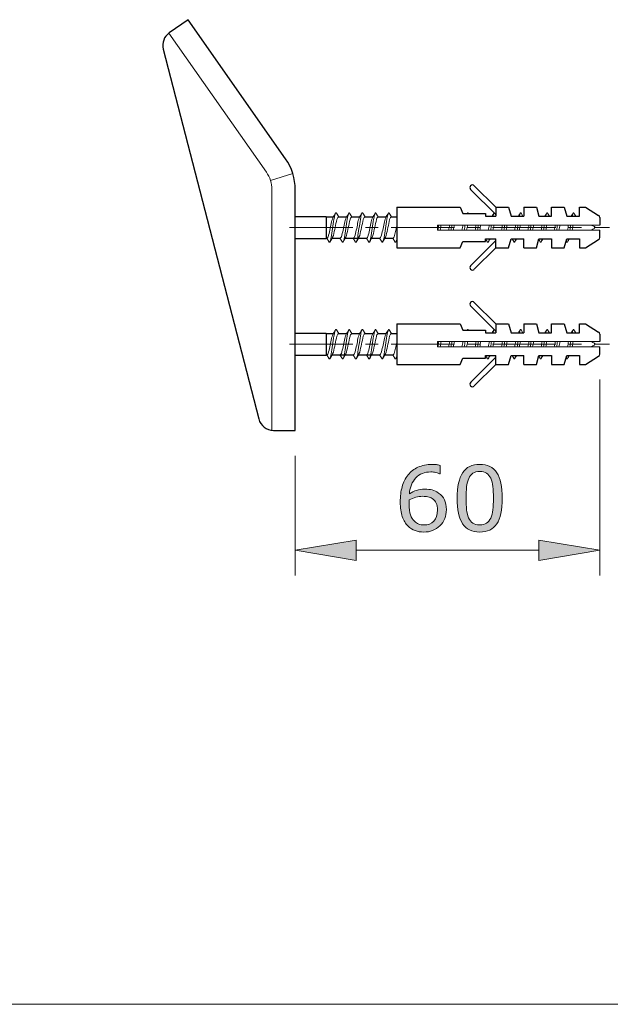
# Model space of a CAD drawing. Units: inches. Extents: x 5 to 63, y 5 to 46.9.
# Drawn here: x 34.3 to 46, y 5 to 24.4 of the extents above; entities that cross this region are included whole.
import ezdxf

# ---------------------------------------------------------------- set-up
doc = ezdxf.new("R2010")
doc.units = ezdxf.units.IN
doc.header["$MEASUREMENT"] = 0
doc.linetypes.add('CENTER', pattern=[2, 1.25, -0.25, 0.25, -0.25])
for name, color, linetype, lineweight in [('BENDA', 7, 'Continuous', 30), ('BIDANG', 7, 'Continuous', 13), ('center', 7, 'CENTER', 13), ('UKUR', 7, 'Continuous', 13)]:
    doc.layers.add(name, color=color, linetype=linetype, lineweight=lineweight)

msp = doc.modelspace()

# ---------------------------------------------------------------- hatches: boundary and pattern name
at = {"layer": 'UKUR'}
h = msp.add_hatch(color=256, dxfattribs=at)
h.dxf.hatch_style = 2
edge = h.paths.add_edge_path()
edge.add_spline(control_points=[(42.733, 14.771), (42.733, 14.641), (42.69, 14.534), (42.604, 14.451), (42.518, 14.369), (42.413, 14.328), (42.288, 14.328), (42.225, 14.328), (42.167, 14.338), (42.116, 14.357), (42.064, 14.377), (42.018, 14.406), (41.978, 14.444), (41.929, 14.492), (41.891, 14.555), (41.864, 14.634), (41.838, 14.713), (41.824, 14.807), (41.824, 14.918), (41.824, 15.032), (41.837, 15.133), (41.861, 15.221), (41.885, 15.309), (41.924, 15.387), (41.978, 15.455), (42.028, 15.52), (42.094, 15.571), (42.173, 15.607), (42.253, 15.643), (42.346, 15.662), (42.453, 15.662), (42.486, 15.662), (42.515, 15.66), (42.538, 15.658), (42.561, 15.655), (42.584, 15.649), (42.608, 15.642), (42.608, 15.642), (42.608, 15.477), (42.608, 15.477), (42.608, 15.477), (42.599, 15.477), (42.599, 15.477), (42.583, 15.486), (42.559, 15.494), (42.526, 15.502), (42.494, 15.51), (42.461, 15.514), (42.427, 15.514), (42.303, 15.514), (42.204, 15.475), (42.131, 15.398), (42.058, 15.32), (42.015, 15.216), (42.003, 15.084), (42.051, 15.114), (42.098, 15.136), (42.145, 15.151), (42.192, 15.166), (42.247, 15.174), (42.308, 15.174), (42.362, 15.174), (42.411, 15.169), (42.452, 15.159), (42.494, 15.149), (42.537, 15.129), (42.58, 15.098), (42.631, 15.063), (42.669, 15.019), (42.694, 14.965), (42.72, 14.912), (42.733, 14.847), (42.733, 14.771)], knot_values=[0, 0, 0, 0, 1, 1, 1, 2, 2, 2, 3, 3, 3, 4, 4, 4, 5, 5, 5, 6, 6, 6, 7, 7, 7, 8, 8, 8, 9, 9, 9, 10, 10, 10, 11, 11, 11, 12, 12, 12, 13, 13, 13, 14, 14, 14, 15, 15, 15, 16, 16, 16, 17, 17, 17, 18, 18, 18, 19, 19, 19, 20, 20, 20, 21, 21, 21, 22, 22, 22, 23, 23, 23, 24, 24, 24, 24], degree=3, periodic=0)
edge = h.paths.add_edge_path()
edge.add_spline(control_points=[(42.558, 14.764), (42.558, 14.817), (42.55, 14.862), (42.534, 14.897), (42.518, 14.932), (42.492, 14.962), (42.456, 14.988), (42.43, 15.006), (42.4, 15.019), (42.368, 15.024), (42.336, 15.03), (42.302, 15.033), (42.267, 15.033), (42.218, 15.033), (42.173, 15.027), (42.131, 15.015), (42.089, 15.004), (42.046, 14.986), (42.002, 14.962), (42.001, 14.95), (42, 14.937), (41.999, 14.926), (41.998, 14.914), (41.998, 14.899), (41.998, 14.881), (41.998, 14.79), (42.008, 14.719), (42.026, 14.666), (42.045, 14.614), (42.071, 14.572), (42.104, 14.542), (42.13, 14.516), (42.158, 14.498), (42.189, 14.486), (42.22, 14.474), (42.253, 14.468), (42.29, 14.468), (42.373, 14.468), (42.438, 14.494), (42.486, 14.545), (42.534, 14.595), (42.558, 14.669), (42.558, 14.764)], knot_values=[0, 0, 0, 0, 1, 1, 1, 2, 2, 2, 3, 3, 3, 4, 4, 4, 5, 5, 5, 6, 6, 6, 7, 7, 7, 8, 8, 8, 9, 9, 9, 10, 10, 10, 11, 11, 11, 12, 12, 12, 13, 13, 13, 14, 14, 14, 14], degree=3, periodic=0)
h = msp.add_hatch(color=256, dxfattribs=at)
h.dxf.hatch_style = 2
edge = h.paths.add_edge_path()
edge.add_spline(control_points=[(43.834, 14.997), (43.834, 14.766), (43.797, 14.597), (43.726, 14.489), (43.653, 14.382), (43.542, 14.328), (43.39, 14.328), (43.236, 14.328), (43.124, 14.383), (43.053, 14.492), (42.982, 14.601), (42.946, 14.768), (42.946, 14.995), (42.946, 15.223), (42.982, 15.391), (43.054, 15.5), (43.126, 15.609), (43.238, 15.663), (43.39, 15.663), (43.544, 15.663), (43.656, 15.608), (43.727, 15.498), (43.798, 15.387), (43.834, 15.22), (43.834, 14.997)], knot_values=[0, 0, 0, 0, 1, 1, 1, 2, 2, 2, 3, 3, 3, 4, 4, 4, 5, 5, 5, 6, 6, 6, 7, 7, 7, 8, 8, 8, 8], degree=3, periodic=0)
edge = h.paths.add_edge_path()
edge.add_spline(control_points=[(43.607, 14.605), (43.627, 14.652), (43.641, 14.707), (43.648, 14.769), (43.655, 14.833), (43.659, 14.908), (43.659, 14.997), (43.659, 15.084), (43.655, 15.16), (43.648, 15.224), (43.641, 15.288), (43.627, 15.343), (43.606, 15.388), (43.586, 15.432), (43.559, 15.465), (43.524, 15.488), (43.49, 15.51), (43.445, 15.522), (43.39, 15.522), (43.336, 15.522), (43.291, 15.51), (43.256, 15.488), (43.221, 15.465), (43.193, 15.432), (43.172, 15.386), (43.153, 15.343), (43.139, 15.288), (43.132, 15.22), (43.125, 15.152), (43.121, 15.076), (43.121, 14.995), (43.121, 14.905), (43.124, 14.83), (43.131, 14.77), (43.137, 14.71), (43.151, 14.656), (43.171, 14.608), (43.19, 14.563), (43.217, 14.529), (43.252, 14.506), (43.286, 14.482), (43.332, 14.47), (43.39, 14.47), (43.444, 14.47), (43.489, 14.481), (43.525, 14.504), (43.56, 14.526), (43.588, 14.56), (43.607, 14.605)], knot_values=[0, 0, 0, 0, 1, 1, 1, 2, 2, 2, 3, 3, 3, 4, 4, 4, 5, 5, 5, 6, 6, 6, 7, 7, 7, 8, 8, 8, 9, 9, 9, 10, 10, 10, 11, 11, 11, 12, 12, 12, 13, 13, 13, 14, 14, 14, 15, 15, 15, 16, 16, 16, 16], degree=3, periodic=0)
h = msp.add_hatch(color=256, dxfattribs=at)
h.dxf.hatch_style = 2
h.paths.add_polyline_path([(40.956, 14.17), (40.956, 13.77), (39.756, 13.97)])
h = msp.add_hatch(color=256, dxfattribs=at)
h.dxf.hatch_style = 2
h.paths.add_polyline_path([(44.556, 14.17), (44.556, 13.77), (45.756, 13.97)])

# ---------------------------------------------------------------- linework, layer by layer
at = {"layer": 'BENDA'}
for p, q in [((37.644, 24.431), (37.274, 24.172)), ((39.564, 21.689), (37.644, 24.431)), ((37.155, 23.851), (39.038, 16.558)), ((39.756, 16.333), (39.756, 21.081)), ((43.211, 21.086), (43.706, 20.592)), ((43.706, 20.733), (43.282, 21.157)), ((41.756, 20.733), (41.756, 19.933)), ((41.756, 20.733), (43.006, 20.733)), ((43.006, 20.733), (43.056, 20.608)), ((43.056, 20.608), (43.506, 20.608)), ((43.506, 20.608), (43.506, 20.558)), ((43.706, 20.733), (43.956, 20.733)), ((43.706, 20.733), (43.706, 20.558)), ((43.956, 20.733), (44.006, 20.558)), ((44.256, 20.733), (44.506, 20.733)), ((44.256, 20.733), (44.256, 20.558)), ((44.506, 20.733), (44.556, 20.558)), ((44.806, 20.558), (44.806, 20.733)), ((44.806, 20.733), (45.056, 20.733)), ((45.056, 20.733), (45.106, 20.558)), ((45.356, 20.558), (45.356, 20.733)), ((45.356, 20.733), (45.476, 20.733)), ((45.476, 20.733), (45.732, 20.573)), ((39.756, 20.553), (40.364, 20.553)), ((40.364, 20.553), (40.364, 20.113)), ((40.364, 20.543), (40.506, 20.543)), ((40.606, 20.543), (40.766, 20.543)), ((40.865, 20.543), (41.026, 20.543)), ((41.125, 20.543), (41.286, 20.543)), ((41.386, 20.543), (41.546, 20.543)), ((41.646, 20.543), (41.756, 20.543)), ((43.506, 20.558), (43.706, 20.558)), ((44.006, 20.558), (44.256, 20.558)), ((44.556, 20.558), (44.806, 20.558)), ((45.106, 20.558), (45.356, 20.558)), ((45.756, 20.53), (45.756, 20.383)), ((45.756, 20.136), (45.756, 20.283)), ((40.364, 20.113), (39.756, 20.113)), ((40.364, 20.123), (40.383, 20.123)), ((40.481, 20.123), (40.643, 20.123)), ((40.741, 20.123), (41.163, 20.123)), ((41.261, 20.123), (41.423, 20.123)), ((41.521, 20.123), (41.683, 20.123)), ((43.006, 19.933), (43.056, 20.058)), ((43.056, 20.058), (43.506, 20.058)), ((43.211, 19.58), (43.706, 20.075)), ((43.506, 20.058), (43.506, 20.108)), ((43.506, 20.108), (43.706, 20.108)), ((43.706, 19.933), (43.706, 20.108)), ((43.956, 19.933), (44.006, 20.108)), ((44.006, 20.108), (44.256, 20.108)), ((44.256, 19.933), (44.256, 20.108)), ((44.506, 19.933), (44.556, 20.108)), ((44.556, 20.108), (44.806, 20.108)), ((44.806, 20.108), (44.806, 19.933)), ((45.056, 19.933), (45.106, 20.108)), ((45.106, 20.108), (45.356, 20.108)), ((45.356, 20.108), (45.356, 19.933)), ((45.476, 19.933), (45.732, 20.094)), ((41.756, 19.933), (43.006, 19.933)), ((43.706, 19.933), (43.282, 19.509)), ((43.706, 19.933), (43.956, 19.933)), ((44.256, 19.933), (44.506, 19.933)), ((44.806, 19.933), (45.056, 19.933)), ((45.356, 19.933), (45.476, 19.933)), ((43.706, 18.433), (43.282, 18.857)), ((43.211, 18.786), (43.706, 18.292)), ((39.756, 18.253), (40.364, 18.253)), ((40.364, 18.253), (40.364, 17.813)), ((41.756, 18.433), (41.756, 17.633)), ((41.756, 18.433), (43.006, 18.433)), ((43.006, 18.433), (43.056, 18.308)), ((43.056, 18.308), (43.506, 18.308)), ((43.506, 18.308), (43.506, 18.258)), ((43.506, 18.258), (43.706, 18.258)), ((43.706, 18.433), (43.956, 18.433)), ((43.706, 18.433), (43.706, 18.258)), ((43.956, 18.433), (44.006, 18.258)), ((44.006, 18.258), (44.256, 18.258)), ((44.256, 18.433), (44.506, 18.433)), ((44.256, 18.433), (44.256, 18.258)), ((44.506, 18.433), (44.556, 18.258)), ((44.556, 18.258), (44.806, 18.258)), ((44.806, 18.258), (44.806, 18.433)), ((44.806, 18.433), (45.056, 18.433)), ((45.056, 18.433), (45.106, 18.258)), ((45.106, 18.258), (45.356, 18.258)), ((45.356, 18.258), (45.356, 18.433)), ((45.356, 18.433), (45.476, 18.433)), ((45.476, 18.433), (45.732, 18.273)), ((40.364, 18.243), (40.506, 18.243)), ((40.606, 18.243), (40.766, 18.243)), ((40.865, 18.243), (41.026, 18.243)), ((41.125, 18.243), (41.286, 18.243)), ((41.386, 18.243), (41.546, 18.243)), ((41.646, 18.243), (41.756, 18.243)), ((45.756, 18.23), (45.756, 18.083)), ((45.756, 17.836), (45.756, 17.983)), ((40.364, 17.813), (39.756, 17.813)), ((40.364, 17.823), (40.383, 17.823)), ((40.481, 17.823), (40.903, 17.823)), ((41.001, 17.823), (41.423, 17.823)), ((41.521, 17.823), (41.683, 17.823)), ((43.006, 17.633), (43.056, 17.758)), ((43.056, 17.758), (43.506, 17.758)), ((43.211, 17.28), (43.706, 17.775)), ((43.506, 17.758), (43.506, 17.808)), ((43.506, 17.808), (43.706, 17.808)), ((43.706, 17.633), (43.706, 17.808)), ((43.956, 17.633), (44.006, 17.808)), ((44.006, 17.808), (44.256, 17.808)), ((44.256, 17.633), (44.256, 17.808)), ((44.506, 17.633), (44.556, 17.808)), ((44.556, 17.808), (44.806, 17.808)), ((44.806, 17.808), (44.806, 17.633)), ((45.056, 17.633), (45.106, 17.808)), ((45.106, 17.808), (45.356, 17.808)), ((45.356, 17.808), (45.356, 17.633)), ((45.476, 17.633), (45.732, 17.794)), ((41.756, 17.633), (43.006, 17.633)), ((43.706, 17.633), (43.282, 17.209)), ((43.706, 17.633), (43.956, 17.633)), ((44.256, 17.633), (44.506, 17.633)), ((44.806, 17.633), (45.056, 17.633)), ((45.356, 17.633), (45.476, 17.633)), ((39.328, 16.333), (39.756, 16.333))]:
    msp.add_line(p, q, dxfattribs=at)
for points in [[(37.274, 24.172), (37.171, 24.1), (37.124, 23.972), (37.155, 23.851)], [(39.756, 21.081), (39.756, 21.298), (39.689, 21.511), (39.564, 21.689)], [(43.282, 21.157), (43.262, 21.177), (43.23, 21.177), (43.211, 21.157)], [(43.211, 21.157), (43.192, 21.138), (43.192, 21.106), (43.211, 21.086)], [(45.756, 20.53), (45.756, 20.548), (45.747, 20.564), (45.732, 20.573)], [(45.732, 20.094), (45.747, 20.102), (45.756, 20.119), (45.756, 20.136)], [(43.212, 19.581), (43.192, 19.562), (43.191, 19.53), (43.21, 19.51)], [(43.21, 19.51), (43.229, 19.49), (43.261, 19.489), (43.281, 19.508)], [(43.211, 18.857), (43.192, 18.837), (43.192, 18.806), (43.211, 18.786)], [(43.282, 18.857), (43.262, 18.877), (43.23, 18.877), (43.211, 18.857)], [(45.756, 18.23), (45.756, 18.248), (45.747, 18.264), (45.732, 18.273)], [(45.732, 17.794), (45.747, 17.803), (45.756, 17.819), (45.756, 17.836)], [(43.212, 17.281), (43.192, 17.262), (43.191, 17.23), (43.21, 17.21)], [(43.21, 17.21), (43.229, 17.19), (43.261, 17.189), (43.281, 17.208)], [(39.038, 16.558), (39.072, 16.426), (39.191, 16.333), (39.328, 16.333)]]:
    msp.add_open_spline(points, degree=3, dxfattribs=at)
at = {"layer": 'BIDANG'}
for p, q in [((39.187, 21.425), (37.267, 24.167)), ((39.707, 21.4), (39.268, 21.261)), ((39.296, 21.081), (39.296, 16.335)), ((40.565, 20.619), (40.611, 20.543)), ((40.824, 20.619), (40.872, 20.543)), ((41.084, 20.619), (41.132, 20.543)), ((41.345, 20.619), (41.391, 20.543)), ((41.604, 20.619), (41.652, 20.543)), ((43.165, 20.619), (43.172, 20.608)), ((43.684, 20.619), (43.706, 20.585)), ((44.204, 20.619), (44.242, 20.558)), ((44.725, 20.619), (44.762, 20.558)), ((45.244, 20.619), (45.282, 20.558)), ((42.556, 20.283), (42.556, 20.383)), ((45.756, 20.383), (42.556, 20.383)), ((45.756, 20.283), (42.556, 20.283)), ((40.377, 20.123), (40.425, 20.047)), ((40.637, 20.123), (40.685, 20.047)), ((40.897, 20.123), (40.945, 20.047)), ((41.157, 20.123), (41.205, 20.047)), ((41.417, 20.123), (41.465, 20.047)), ((41.677, 20.123), (41.725, 20.047)), ((43.506, 20.108), (43.545, 20.047)), ((44.026, 20.108), (44.065, 20.047)), ((44.553, 20.098), (44.585, 20.047)), ((45.094, 20.065), (45.105, 20.047)), ((40.565, 18.319), (40.611, 18.243)), ((40.824, 18.319), (40.872, 18.243)), ((41.084, 18.319), (41.132, 18.243)), ((41.345, 18.319), (41.391, 18.243)), ((41.604, 18.319), (41.652, 18.243)), ((43.165, 18.319), (43.172, 18.308)), ((43.684, 18.319), (43.706, 18.285)), ((44.204, 18.319), (44.242, 18.258)), ((44.725, 18.319), (44.762, 18.258)), ((45.244, 18.319), (45.282, 18.258)), ((42.556, 17.983), (42.556, 18.083)), ((45.756, 18.083), (42.556, 18.083)), ((45.756, 17.983), (42.556, 17.983)), ((40.377, 17.823), (40.425, 17.747)), ((40.637, 17.823), (40.685, 17.747)), ((40.897, 17.823), (40.945, 17.747)), ((41.157, 17.823), (41.205, 17.747)), ((41.417, 17.823), (41.465, 17.747)), ((41.677, 17.823), (41.725, 17.747)), ((43.506, 17.808), (43.545, 17.747)), ((44.026, 17.808), (44.065, 17.747)), ((44.553, 17.798), (44.585, 17.747)), ((45.094, 17.765), (45.105, 17.747)), ((5.043, 5.017), (63.043, 5.017))]:
    msp.add_line(p, q, dxfattribs=at)
for points in [[(39.296, 21.081), (39.296, 21.204), (39.258, 21.324), (39.187, 21.425)], [(40.553, 20.62), (40.508, 20.56), (40.477, 20.49), (40.465, 20.415)], [(40.55, 20.616), (40.539, 20.592), (40.531, 20.565), (40.526, 20.539)], [(40.555, 20.622), (40.554, 20.621), (40.554, 20.621), (40.553, 20.62)], [(40.565, 20.619), (40.563, 20.623), (40.558, 20.624), (40.555, 20.622)], [(40.813, 20.62), (40.768, 20.56), (40.738, 20.49), (40.725, 20.415)], [(40.811, 20.616), (40.799, 20.592), (40.791, 20.565), (40.786, 20.539)], [(40.815, 20.622), (40.814, 20.621), (40.813, 20.621), (40.813, 20.62)], [(40.824, 20.619), (40.822, 20.623), (40.818, 20.624), (40.815, 20.622)], [(41.073, 20.62), (41.028, 20.56), (40.998, 20.49), (40.985, 20.415)], [(41.07, 20.616), (41.059, 20.592), (41.051, 20.565), (41.047, 20.539)], [(41.075, 20.622), (41.074, 20.621), (41.073, 20.621), (41.073, 20.62)], [(41.084, 20.619), (41.082, 20.623), (41.078, 20.624), (41.075, 20.622)], [(41.333, 20.62), (41.288, 20.56), (41.257, 20.49), (41.245, 20.415)], [(41.33, 20.616), (41.319, 20.592), (41.311, 20.565), (41.307, 20.539)], [(41.335, 20.622), (41.334, 20.621), (41.334, 20.621), (41.333, 20.62)], [(41.345, 20.619), (41.343, 20.623), (41.338, 20.624), (41.335, 20.622)], [(41.593, 20.62), (41.548, 20.56), (41.518, 20.49), (41.505, 20.415)], [(41.591, 20.616), (41.579, 20.592), (41.571, 20.565), (41.566, 20.539)], [(41.595, 20.622), (41.594, 20.621), (41.593, 20.621), (41.593, 20.62)], [(41.604, 20.619), (41.603, 20.623), (41.598, 20.624), (41.595, 20.622)], [(43.153, 20.62), (43.15, 20.616), (43.147, 20.612), (43.144, 20.608)], [(43.151, 20.616), (43.149, 20.614), (43.148, 20.611), (43.147, 20.608)], [(43.155, 20.622), (43.154, 20.621), (43.154, 20.621), (43.153, 20.62)], [(43.165, 20.619), (43.163, 20.623), (43.158, 20.624), (43.155, 20.622)], [(43.673, 20.62), (43.658, 20.6), (43.645, 20.58), (43.634, 20.558)], [(43.67, 20.616), (43.662, 20.598), (43.655, 20.578), (43.65, 20.558)], [(43.675, 20.622), (43.674, 20.621), (43.673, 20.621), (43.673, 20.62)], [(43.684, 20.619), (43.682, 20.623), (43.678, 20.624), (43.675, 20.622)], [(44.193, 20.62), (44.178, 20.6), (44.165, 20.58), (44.154, 20.558)], [(44.191, 20.616), (44.182, 20.598), (44.175, 20.578), (44.171, 20.558)], [(44.195, 20.622), (44.194, 20.621), (44.193, 20.621), (44.193, 20.62)], [(44.204, 20.619), (44.203, 20.623), (44.198, 20.624), (44.195, 20.622)], [(44.713, 20.62), (44.698, 20.6), (44.685, 20.58), (44.674, 20.558)], [(44.71, 20.616), (44.702, 20.598), (44.695, 20.578), (44.69, 20.558)], [(44.715, 20.622), (44.714, 20.621), (44.714, 20.621), (44.713, 20.62)], [(44.725, 20.619), (44.723, 20.623), (44.718, 20.624), (44.715, 20.622)], [(45.233, 20.62), (45.218, 20.6), (45.205, 20.58), (45.193, 20.558)], [(45.23, 20.616), (45.222, 20.598), (45.215, 20.578), (45.211, 20.558)], [(45.235, 20.622), (45.234, 20.621), (45.233, 20.621), (45.233, 20.62)], [(45.244, 20.619), (45.242, 20.623), (45.238, 20.624), (45.235, 20.622)], [(40.404, 20.149), (40.43, 20.237), (40.45, 20.325), (40.465, 20.415)], [(40.526, 20.539), (40.507, 20.419), (40.488, 20.299), (40.471, 20.179)], [(40.506, 20.174), (40.53, 20.28), (40.553, 20.386), (40.575, 20.491)], [(40.606, 20.543), (40.589, 20.53), (40.578, 20.512), (40.575, 20.491)], [(40.664, 20.149), (40.689, 20.237), (40.71, 20.325), (40.725, 20.415)], [(40.786, 20.539), (40.767, 20.419), (40.749, 20.299), (40.731, 20.179)], [(40.766, 20.174), (40.79, 20.28), (40.813, 20.386), (40.835, 20.491)], [(40.865, 20.543), (40.849, 20.53), (40.839, 20.512), (40.835, 20.491)], [(40.924, 20.149), (40.949, 20.237), (40.97, 20.325), (40.985, 20.415)], [(41.047, 20.539), (41.027, 20.419), (41.009, 20.299), (40.991, 20.179)], [(41.026, 20.174), (41.05, 20.28), (41.073, 20.386), (41.096, 20.491)], [(41.125, 20.543), (41.109, 20.53), (41.099, 20.512), (41.096, 20.491)], [(41.184, 20.149), (41.21, 20.237), (41.23, 20.325), (41.245, 20.415)], [(41.307, 20.539), (41.287, 20.419), (41.268, 20.299), (41.251, 20.179)], [(41.286, 20.174), (41.31, 20.28), (41.333, 20.386), (41.356, 20.491)], [(41.386, 20.543), (41.369, 20.53), (41.358, 20.512), (41.356, 20.491)], [(41.444, 20.149), (41.469, 20.237), (41.49, 20.325), (41.505, 20.415)], [(41.566, 20.539), (41.547, 20.419), (41.529, 20.299), (41.511, 20.179)], [(41.546, 20.174), (41.57, 20.28), (41.593, 20.386), (41.615, 20.491)], [(41.646, 20.543), (41.629, 20.53), (41.618, 20.512), (41.615, 20.491)], [(41.704, 20.149), (41.725, 20.22), (41.742, 20.292), (41.756, 20.364)], [(42.582, 20.383), (42.577, 20.35), (42.572, 20.316), (42.567, 20.283)], [(42.61, 20.283), (42.618, 20.316), (42.625, 20.35), (42.632, 20.383)], [(42.779, 20.283), (42.786, 20.316), (42.793, 20.349), (42.799, 20.383)], [(42.842, 20.383), (42.837, 20.35), (42.831, 20.316), (42.827, 20.283)], [(42.87, 20.283), (42.878, 20.316), (42.885, 20.35), (42.892, 20.383)], [(43.039, 20.283), (43.046, 20.316), (43.053, 20.349), (43.06, 20.383)], [(43.102, 20.383), (43.097, 20.35), (43.092, 20.316), (43.086, 20.283)], [(43.13, 20.283), (43.138, 20.316), (43.145, 20.35), (43.152, 20.383)], [(43.299, 20.283), (43.306, 20.316), (43.313, 20.349), (43.319, 20.383)], [(43.362, 20.383), (43.357, 20.35), (43.352, 20.316), (43.347, 20.283)], [(43.39, 20.283), (43.398, 20.316), (43.405, 20.35), (43.412, 20.383)], [(43.559, 20.283), (43.566, 20.316), (43.573, 20.349), (43.579, 20.383)], [(43.622, 20.383), (43.617, 20.35), (43.611, 20.316), (43.607, 20.283)], [(43.65, 20.283), (43.658, 20.316), (43.665, 20.35), (43.672, 20.383)], [(43.819, 20.283), (43.826, 20.316), (43.833, 20.349), (43.84, 20.383)], [(43.882, 20.383), (43.877, 20.35), (43.872, 20.316), (43.867, 20.283)], [(43.91, 20.283), (43.918, 20.316), (43.925, 20.35), (43.932, 20.383)], [(44.079, 20.283), (44.086, 20.316), (44.093, 20.349), (44.099, 20.383)], [(44.142, 20.383), (44.137, 20.35), (44.132, 20.316), (44.127, 20.283)], [(44.17, 20.283), (44.178, 20.316), (44.185, 20.35), (44.192, 20.383)], [(44.339, 20.283), (44.346, 20.316), (44.353, 20.349), (44.359, 20.383)], [(44.402, 20.383), (44.397, 20.35), (44.391, 20.316), (44.387, 20.283)], [(44.43, 20.283), (44.438, 20.316), (44.445, 20.35), (44.452, 20.383)], [(44.599, 20.283), (44.606, 20.316), (44.613, 20.349), (44.619, 20.383)], [(44.662, 20.383), (44.657, 20.35), (44.652, 20.316), (44.647, 20.283)], [(44.69, 20.283), (44.698, 20.316), (44.705, 20.35), (44.712, 20.383)], [(44.859, 20.283), (44.866, 20.316), (44.873, 20.349), (44.879, 20.383)], [(44.922, 20.383), (44.917, 20.35), (44.912, 20.316), (44.906, 20.283)], [(44.95, 20.283), (44.958, 20.316), (44.965, 20.35), (44.972, 20.383)], [(45.119, 20.283), (45.126, 20.316), (45.133, 20.349), (45.139, 20.383)], [(45.182, 20.383), (45.177, 20.35), (45.172, 20.316), (45.167, 20.283)], [(45.21, 20.283), (45.218, 20.316), (45.225, 20.35), (45.232, 20.383)], [(45.65, 20.351), (45.627, 20.364), (45.603, 20.374), (45.578, 20.383)], [(45.578, 20.283), (45.603, 20.292), (45.627, 20.303), (45.65, 20.316)], [(45.658, 20.343), (45.655, 20.346), (45.653, 20.349), (45.65, 20.351)], [(45.65, 20.316), (45.66, 20.321), (45.663, 20.333), (45.658, 20.343)], [(40.383, 20.123), (40.393, 20.129), (40.401, 20.138), (40.404, 20.149)], [(40.425, 20.047), (40.427, 20.044), (40.432, 20.043), (40.435, 20.045)], [(40.435, 20.045), (40.436, 20.046), (40.436, 20.046), (40.437, 20.047)], [(40.437, 20.047), (40.463, 20.088), (40.486, 20.13), (40.506, 20.174)], [(40.439, 20.05), (40.455, 20.091), (40.466, 20.134), (40.471, 20.179)], [(40.643, 20.123), (40.653, 20.129), (40.661, 20.138), (40.664, 20.149)], [(40.685, 20.047), (40.687, 20.044), (40.691, 20.043), (40.695, 20.045)], [(40.695, 20.045), (40.696, 20.046), (40.696, 20.046), (40.697, 20.047)], [(40.697, 20.047), (40.723, 20.088), (40.746, 20.13), (40.766, 20.174)], [(40.699, 20.05), (40.716, 20.091), (40.727, 20.134), (40.731, 20.179)], [(40.903, 20.123), (40.913, 20.129), (40.921, 20.138), (40.924, 20.149)], [(40.945, 20.047), (40.947, 20.044), (40.952, 20.043), (40.955, 20.045)], [(40.955, 20.045), (40.956, 20.046), (40.956, 20.046), (40.957, 20.047)], [(40.957, 20.047), (40.983, 20.088), (41.006, 20.13), (41.026, 20.174)], [(40.959, 20.05), (40.976, 20.091), (40.986, 20.134), (40.991, 20.179)], [(41.163, 20.123), (41.173, 20.129), (41.181, 20.138), (41.184, 20.149)], [(41.205, 20.047), (41.207, 20.044), (41.212, 20.043), (41.215, 20.045)], [(41.215, 20.045), (41.216, 20.046), (41.216, 20.046), (41.217, 20.047)], [(41.217, 20.047), (41.243, 20.088), (41.266, 20.13), (41.286, 20.174)], [(41.219, 20.05), (41.235, 20.091), (41.246, 20.134), (41.251, 20.179)], [(41.423, 20.123), (41.433, 20.129), (41.441, 20.138), (41.444, 20.149)], [(41.465, 20.047), (41.467, 20.044), (41.471, 20.043), (41.475, 20.045)], [(41.475, 20.045), (41.476, 20.046), (41.477, 20.046), (41.477, 20.047)], [(41.477, 20.047), (41.503, 20.088), (41.526, 20.13), (41.546, 20.174)], [(41.479, 20.05), (41.495, 20.091), (41.507, 20.134), (41.511, 20.179)], [(41.683, 20.123), (41.693, 20.129), (41.701, 20.138), (41.704, 20.149)], [(41.725, 20.047), (41.727, 20.044), (41.731, 20.043), (41.735, 20.045)], [(41.735, 20.045), (41.736, 20.046), (41.736, 20.046), (41.737, 20.047)], [(41.737, 20.047), (41.744, 20.057), (41.75, 20.068), (41.756, 20.078)], [(41.739, 20.05), (41.745, 20.066), (41.751, 20.082), (41.756, 20.099)], [(43.545, 20.047), (43.547, 20.044), (43.552, 20.043), (43.555, 20.045)], [(43.555, 20.045), (43.556, 20.046), (43.556, 20.046), (43.557, 20.047)], [(43.557, 20.047), (43.57, 20.067), (43.581, 20.087), (43.593, 20.108)], [(43.559, 20.05), (43.566, 20.069), (43.573, 20.088), (43.578, 20.108)], [(44.065, 20.047), (44.067, 20.044), (44.071, 20.043), (44.075, 20.045)], [(44.075, 20.045), (44.076, 20.046), (44.077, 20.046), (44.077, 20.047)], [(44.077, 20.047), (44.09, 20.067), (44.102, 20.087), (44.113, 20.108)], [(44.079, 20.05), (44.087, 20.069), (44.093, 20.088), (44.098, 20.108)], [(44.585, 20.047), (44.587, 20.044), (44.592, 20.043), (44.595, 20.045)], [(44.595, 20.045), (44.596, 20.046), (44.596, 20.046), (44.597, 20.047)], [(44.597, 20.047), (44.61, 20.067), (44.622, 20.087), (44.633, 20.108)], [(44.598, 20.05), (44.606, 20.069), (44.613, 20.088), (44.618, 20.108)], [(45.105, 20.047), (45.107, 20.044), (45.111, 20.043), (45.115, 20.045)], [(45.115, 20.045), (45.116, 20.046), (45.116, 20.046), (45.117, 20.047)], [(45.117, 20.047), (45.13, 20.067), (45.141, 20.087), (45.153, 20.108)], [(45.119, 20.05), (45.126, 20.069), (45.133, 20.088), (45.138, 20.108)], [(40.553, 18.32), (40.508, 18.26), (40.477, 18.189), (40.465, 18.115)], [(40.55, 18.317), (40.539, 18.292), (40.531, 18.266), (40.526, 18.238)], [(40.555, 18.322), (40.554, 18.321), (40.554, 18.321), (40.553, 18.32)], [(40.565, 18.319), (40.563, 18.323), (40.558, 18.324), (40.555, 18.322)], [(40.813, 18.32), (40.768, 18.26), (40.738, 18.189), (40.725, 18.115)], [(40.811, 18.317), (40.799, 18.292), (40.791, 18.266), (40.786, 18.238)], [(40.815, 18.322), (40.814, 18.321), (40.813, 18.321), (40.813, 18.32)], [(40.824, 18.319), (40.822, 18.323), (40.818, 18.324), (40.815, 18.322)], [(41.073, 18.32), (41.028, 18.26), (40.998, 18.189), (40.985, 18.115)], [(41.07, 18.317), (41.059, 18.292), (41.051, 18.266), (41.047, 18.238)], [(41.075, 18.322), (41.074, 18.321), (41.073, 18.321), (41.073, 18.32)], [(41.084, 18.319), (41.082, 18.323), (41.078, 18.324), (41.075, 18.322)], [(41.333, 18.32), (41.288, 18.26), (41.257, 18.189), (41.245, 18.115)], [(41.33, 18.317), (41.319, 18.292), (41.311, 18.266), (41.307, 18.238)], [(41.335, 18.322), (41.334, 18.321), (41.334, 18.321), (41.333, 18.32)], [(41.345, 18.319), (41.343, 18.323), (41.338, 18.324), (41.335, 18.322)], [(41.593, 18.32), (41.548, 18.26), (41.518, 18.189), (41.505, 18.115)], [(41.591, 18.317), (41.579, 18.292), (41.571, 18.266), (41.566, 18.238)], [(41.595, 18.322), (41.594, 18.321), (41.593, 18.321), (41.593, 18.32)], [(41.604, 18.319), (41.603, 18.323), (41.598, 18.324), (41.595, 18.322)], [(43.153, 18.32), (43.15, 18.316), (43.147, 18.312), (43.144, 18.308)], [(43.151, 18.317), (43.149, 18.314), (43.148, 18.311), (43.147, 18.308)], [(43.155, 18.322), (43.154, 18.321), (43.154, 18.321), (43.153, 18.32)], [(43.165, 18.319), (43.163, 18.323), (43.158, 18.324), (43.155, 18.322)], [(43.673, 18.32), (43.658, 18.3), (43.645, 18.28), (43.634, 18.258)], [(43.67, 18.317), (43.662, 18.298), (43.655, 18.278), (43.65, 18.258)], [(43.675, 18.322), (43.674, 18.321), (43.673, 18.321), (43.673, 18.32)], [(43.684, 18.319), (43.682, 18.323), (43.678, 18.324), (43.675, 18.322)], [(44.193, 18.32), (44.178, 18.3), (44.165, 18.28), (44.154, 18.258)], [(44.191, 18.317), (44.182, 18.298), (44.175, 18.278), (44.171, 18.258)], [(44.195, 18.322), (44.194, 18.321), (44.193, 18.321), (44.193, 18.32)], [(44.204, 18.319), (44.203, 18.323), (44.198, 18.324), (44.195, 18.322)], [(44.713, 18.32), (44.698, 18.3), (44.685, 18.28), (44.674, 18.258)], [(44.71, 18.317), (44.702, 18.298), (44.695, 18.278), (44.69, 18.258)], [(44.715, 18.322), (44.714, 18.321), (44.714, 18.321), (44.713, 18.32)], [(44.725, 18.319), (44.723, 18.323), (44.718, 18.324), (44.715, 18.322)], [(45.233, 18.32), (45.218, 18.3), (45.205, 18.28), (45.193, 18.258)], [(45.23, 18.317), (45.222, 18.298), (45.215, 18.278), (45.211, 18.258)], [(45.235, 18.322), (45.234, 18.321), (45.233, 18.321), (45.233, 18.32)], [(45.244, 18.319), (45.242, 18.323), (45.238, 18.324), (45.235, 18.322)], [(40.404, 17.849), (40.43, 17.937), (40.45, 18.025), (40.465, 18.115)], [(40.526, 18.238), (40.507, 18.119), (40.488, 17.999), (40.471, 17.879)], [(40.506, 17.875), (40.53, 17.98), (40.553, 18.085), (40.575, 18.191)], [(40.606, 18.243), (40.589, 18.23), (40.578, 18.212), (40.575, 18.191)], [(40.664, 17.849), (40.689, 17.937), (40.71, 18.025), (40.725, 18.115)], [(40.786, 18.238), (40.767, 18.119), (40.749, 17.999), (40.731, 17.879)], [(40.766, 17.875), (40.79, 17.98), (40.813, 18.085), (40.835, 18.191)], [(40.865, 18.243), (40.849, 18.23), (40.839, 18.212), (40.835, 18.191)], [(40.924, 17.849), (40.949, 17.937), (40.97, 18.025), (40.985, 18.115)], [(41.047, 18.238), (41.027, 18.119), (41.009, 17.999), (40.991, 17.879)], [(41.026, 17.875), (41.05, 17.98), (41.073, 18.085), (41.096, 18.191)], [(41.125, 18.243), (41.109, 18.23), (41.099, 18.212), (41.096, 18.191)], [(41.184, 17.849), (41.21, 17.937), (41.23, 18.025), (41.245, 18.115)], [(41.307, 18.238), (41.287, 18.119), (41.268, 17.999), (41.251, 17.879)], [(41.286, 17.875), (41.31, 17.98), (41.333, 18.085), (41.356, 18.191)], [(41.386, 18.243), (41.369, 18.23), (41.358, 18.212), (41.356, 18.191)], [(41.444, 17.849), (41.469, 17.937), (41.49, 18.025), (41.505, 18.115)], [(41.566, 18.238), (41.547, 18.119), (41.529, 17.999), (41.511, 17.879)], [(41.546, 17.875), (41.57, 17.98), (41.593, 18.085), (41.615, 18.191)], [(41.646, 18.243), (41.629, 18.23), (41.618, 18.212), (41.615, 18.191)], [(41.704, 17.849), (41.725, 17.92), (41.742, 17.992), (41.756, 18.064)], [(42.582, 18.083), (42.577, 18.05), (42.572, 18.016), (42.567, 17.983)], [(42.61, 17.983), (42.618, 18.016), (42.625, 18.05), (42.632, 18.083)], [(42.779, 17.983), (42.786, 18.016), (42.793, 18.05), (42.799, 18.083)], [(42.842, 18.083), (42.837, 18.05), (42.831, 18.016), (42.827, 17.983)], [(42.87, 17.983), (42.878, 18.016), (42.885, 18.05), (42.892, 18.083)], [(43.039, 17.983), (43.046, 18.016), (43.053, 18.05), (43.06, 18.083)], [(43.102, 18.083), (43.097, 18.05), (43.092, 18.016), (43.086, 17.983)], [(43.13, 17.983), (43.138, 18.016), (43.145, 18.05), (43.152, 18.083)], [(43.299, 17.983), (43.306, 18.016), (43.313, 18.05), (43.319, 18.083)], [(43.362, 18.083), (43.357, 18.05), (43.352, 18.016), (43.347, 17.983)], [(43.39, 17.983), (43.398, 18.016), (43.405, 18.05), (43.412, 18.083)], [(43.559, 17.983), (43.566, 18.016), (43.573, 18.05), (43.579, 18.083)], [(43.622, 18.083), (43.617, 18.05), (43.611, 18.016), (43.607, 17.983)], [(43.65, 17.983), (43.658, 18.016), (43.665, 18.05), (43.672, 18.083)], [(43.819, 17.983), (43.826, 18.016), (43.833, 18.05), (43.84, 18.083)], [(43.882, 18.083), (43.877, 18.05), (43.872, 18.016), (43.867, 17.983)], [(43.91, 17.983), (43.918, 18.016), (43.925, 18.05), (43.932, 18.083)], [(44.079, 17.983), (44.086, 18.016), (44.093, 18.05), (44.099, 18.083)], [(44.142, 18.083), (44.137, 18.05), (44.132, 18.016), (44.127, 17.983)], [(44.17, 17.983), (44.178, 18.016), (44.185, 18.05), (44.192, 18.083)], [(44.339, 17.983), (44.346, 18.016), (44.353, 18.05), (44.359, 18.083)], [(44.402, 18.083), (44.397, 18.05), (44.391, 18.016), (44.387, 17.983)], [(44.43, 17.983), (44.438, 18.016), (44.445, 18.05), (44.452, 18.083)], [(44.599, 17.983), (44.606, 18.016), (44.613, 18.05), (44.619, 18.083)], [(44.662, 18.083), (44.657, 18.05), (44.652, 18.016), (44.647, 17.983)], [(44.69, 17.983), (44.698, 18.016), (44.705, 18.05), (44.712, 18.083)], [(44.859, 17.983), (44.866, 18.016), (44.873, 18.05), (44.879, 18.083)], [(44.922, 18.083), (44.917, 18.05), (44.912, 18.016), (44.906, 17.983)], [(44.95, 17.983), (44.958, 18.016), (44.965, 18.05), (44.972, 18.083)], [(45.119, 17.983), (45.126, 18.016), (45.133, 18.05), (45.139, 18.083)], [(45.182, 18.083), (45.177, 18.05), (45.172, 18.016), (45.167, 17.983)], [(45.21, 17.983), (45.218, 18.016), (45.225, 18.05), (45.232, 18.083)], [(45.65, 18.051), (45.627, 18.064), (45.603, 18.074), (45.578, 18.083)], [(40.437, 17.747), (40.463, 17.788), (40.486, 17.83), (40.506, 17.875)], [(40.439, 17.75), (40.455, 17.791), (40.466, 17.834), (40.471, 17.879)], [(40.697, 17.747), (40.723, 17.788), (40.746, 17.83), (40.766, 17.875)], [(40.699, 17.75), (40.716, 17.791), (40.727, 17.834), (40.731, 17.879)], [(40.957, 17.747), (40.983, 17.788), (41.006, 17.83), (41.026, 17.875)], [(40.959, 17.75), (40.976, 17.791), (40.986, 17.834), (40.991, 17.879)], [(41.217, 17.747), (41.243, 17.788), (41.266, 17.83), (41.286, 17.875)], [(41.219, 17.75), (41.235, 17.791), (41.246, 17.834), (41.251, 17.879)], [(41.477, 17.747), (41.503, 17.788), (41.526, 17.83), (41.546, 17.875)], [(41.479, 17.75), (41.495, 17.791), (41.507, 17.834), (41.511, 17.879)], [(45.578, 17.983), (45.603, 17.992), (45.627, 18.003), (45.65, 18.016)], [(45.658, 18.043), (45.655, 18.046), (45.653, 18.049), (45.65, 18.051)], [(45.65, 18.016), (45.66, 18.021), (45.663, 18.033), (45.658, 18.043)], [(40.383, 17.823), (40.393, 17.829), (40.401, 17.838), (40.404, 17.849)], [(40.425, 17.747), (40.427, 17.744), (40.432, 17.743), (40.435, 17.745)], [(40.435, 17.745), (40.436, 17.745), (40.436, 17.746), (40.437, 17.747)], [(40.643, 17.823), (40.653, 17.829), (40.661, 17.838), (40.664, 17.849)], [(40.685, 17.747), (40.687, 17.744), (40.691, 17.743), (40.695, 17.745)], [(40.695, 17.745), (40.696, 17.745), (40.696, 17.746), (40.697, 17.747)], [(40.903, 17.823), (40.913, 17.829), (40.921, 17.838), (40.924, 17.849)], [(40.945, 17.747), (40.947, 17.744), (40.952, 17.743), (40.955, 17.745)], [(40.955, 17.745), (40.956, 17.745), (40.956, 17.746), (40.957, 17.747)], [(41.163, 17.823), (41.173, 17.829), (41.181, 17.838), (41.184, 17.849)], [(41.205, 17.747), (41.207, 17.744), (41.212, 17.743), (41.215, 17.745)], [(41.215, 17.745), (41.216, 17.745), (41.216, 17.746), (41.217, 17.747)], [(41.423, 17.823), (41.433, 17.829), (41.441, 17.838), (41.444, 17.849)], [(41.465, 17.747), (41.467, 17.744), (41.471, 17.743), (41.475, 17.745)], [(41.475, 17.745), (41.476, 17.745), (41.477, 17.746), (41.477, 17.747)], [(41.683, 17.823), (41.693, 17.829), (41.701, 17.838), (41.704, 17.849)], [(41.725, 17.747), (41.727, 17.744), (41.731, 17.743), (41.735, 17.745)], [(41.735, 17.745), (41.736, 17.745), (41.736, 17.746), (41.737, 17.747)], [(41.737, 17.747), (41.744, 17.757), (41.75, 17.767), (41.756, 17.778)], [(41.739, 17.75), (41.745, 17.766), (41.751, 17.783), (41.756, 17.799)], [(43.545, 17.747), (43.547, 17.744), (43.552, 17.743), (43.555, 17.745)], [(43.555, 17.745), (43.556, 17.745), (43.556, 17.746), (43.557, 17.747)], [(43.557, 17.747), (43.57, 17.767), (43.581, 17.787), (43.593, 17.808)], [(43.559, 17.75), (43.566, 17.769), (43.573, 17.788), (43.578, 17.808)], [(44.065, 17.747), (44.067, 17.744), (44.071, 17.743), (44.075, 17.745)], [(44.075, 17.745), (44.076, 17.745), (44.077, 17.746), (44.077, 17.747)], [(44.077, 17.747), (44.09, 17.767), (44.102, 17.787), (44.113, 17.808)], [(44.079, 17.75), (44.087, 17.769), (44.093, 17.788), (44.098, 17.808)], [(44.585, 17.747), (44.587, 17.744), (44.592, 17.743), (44.595, 17.745)], [(44.595, 17.745), (44.596, 17.745), (44.596, 17.746), (44.597, 17.747)], [(44.597, 17.747), (44.61, 17.767), (44.622, 17.787), (44.633, 17.808)], [(44.598, 17.75), (44.606, 17.769), (44.613, 17.788), (44.618, 17.808)], [(45.105, 17.747), (45.107, 17.744), (45.111, 17.743), (45.115, 17.745)], [(45.115, 17.745), (45.116, 17.745), (45.116, 17.746), (45.117, 17.747)], [(45.117, 17.747), (45.13, 17.767), (45.141, 17.787), (45.153, 17.808)], [(45.119, 17.75), (45.126, 17.769), (45.133, 17.788), (45.138, 17.808)]]:
    msp.add_open_spline(points, degree=3, dxfattribs=at)
at = {"layer": 'center'}
for p, q in [((39.642, 20.333), (45.948, 20.333)), ((39.642, 18.033), (45.948, 18.033))]:
    msp.add_line(p, q, dxfattribs=at)
at = {"layer": 'UKUR'}
for p, q in [((45.476, 20.733), (45.476, 20.733)), ((45.948, 20.333), (45.948, 20.333)), ((45.476, 19.933), (45.476, 19.933)), ((45.948, 18.033), (45.948, 18.033)), ((45.756, 17.836), (45.756, 17.836)), ((45.756, 17.336), (45.756, 13.47)), ((39.756, 16.333), (39.756, 16.333)), ((39.756, 15.833), (39.756, 13.47)), ((39.756, 13.97), (40.956, 14.17)), ((40.956, 14.17), (40.956, 13.77)), ((44.556, 14.17), (44.556, 13.77)), ((45.756, 13.97), (44.556, 14.17)), ((40.956, 13.77), (39.756, 13.97)), ((40.956, 13.97), (44.556, 13.97)), ((44.556, 13.77), (45.756, 13.97)), ((45.756, 13.97), (45.756, 13.97))]:
    msp.add_line(p, q, dxfattribs=at)
for points, knots in [([(42.733, 14.771), (42.733, 14.641), (42.69, 14.534), (42.604, 14.451), (42.518, 14.369), (42.413, 14.328), (42.288, 14.328), (42.225, 14.328), (42.167, 14.338), (42.116, 14.357), (42.064, 14.377), (42.018, 14.406), (41.978, 14.444), (41.929, 14.492), (41.891, 14.555), (41.864, 14.634), (41.838, 14.713), (41.824, 14.807), (41.824, 14.918), (41.824, 15.032), (41.837, 15.133), (41.861, 15.221), (41.885, 15.309), (41.924, 15.387), (41.978, 15.455), (42.028, 15.52), (42.094, 15.571), (42.173, 15.607), (42.253, 15.643), (42.346, 15.662), (42.453, 15.662), (42.486, 15.662), (42.515, 15.66), (42.538, 15.658), (42.561, 15.655), (42.584, 15.649), (42.608, 15.642), (42.608, 15.642), (42.608, 15.477), (42.608, 15.477), (42.608, 15.477), (42.599, 15.477), (42.599, 15.477), (42.583, 15.486), (42.559, 15.494), (42.526, 15.502), (42.494, 15.51), (42.461, 15.514), (42.427, 15.514), (42.303, 15.514), (42.204, 15.475), (42.131, 15.398), (42.058, 15.32), (42.015, 15.216), (42.003, 15.084), (42.051, 15.114), (42.098, 15.136), (42.145, 15.151), (42.192, 15.166), (42.247, 15.174), (42.308, 15.174), (42.362, 15.174), (42.411, 15.169), (42.452, 15.159), (42.494, 15.149), (42.537, 15.129), (42.58, 15.098), (42.631, 15.063), (42.669, 15.019), (42.694, 14.965), (42.72, 14.912), (42.733, 14.847), (42.733, 14.771)], [0, 0, 0, 0, 1, 1, 1, 2, 2, 2, 3, 3, 3, 4, 4, 4, 5, 5, 5, 6, 6, 6, 7, 7, 7, 8, 8, 8, 9, 9, 9, 10, 10, 10, 11, 11, 11, 12, 12, 12, 13, 13, 13, 14, 14, 14, 15, 15, 15, 16, 16, 16, 17, 17, 17, 18, 18, 18, 19, 19, 19, 20, 20, 20, 21, 21, 21, 22, 22, 22, 23, 23, 23, 24, 24, 24, 24]), ([(43.834, 14.997), (43.834, 14.766), (43.797, 14.597), (43.726, 14.489), (43.653, 14.382), (43.542, 14.328), (43.39, 14.328), (43.236, 14.328), (43.124, 14.383), (43.053, 14.492), (42.982, 14.601), (42.946, 14.768), (42.946, 14.995), (42.946, 15.223), (42.982, 15.391), (43.054, 15.5), (43.126, 15.609), (43.238, 15.663), (43.39, 15.663), (43.544, 15.663), (43.656, 15.608), (43.727, 15.498), (43.798, 15.387), (43.834, 15.22), (43.834, 14.997)], [0, 0, 0, 0, 1, 1, 1, 2, 2, 2, 3, 3, 3, 4, 4, 4, 5, 5, 5, 6, 6, 6, 7, 7, 7, 8, 8, 8, 8]), ([(43.607, 14.605), (43.627, 14.652), (43.641, 14.707), (43.648, 14.769), (43.655, 14.833), (43.659, 14.908), (43.659, 14.997), (43.659, 15.084), (43.655, 15.16), (43.648, 15.224), (43.641, 15.288), (43.627, 15.343), (43.606, 15.388), (43.586, 15.432), (43.559, 15.465), (43.524, 15.488), (43.49, 15.51), (43.445, 15.522), (43.39, 15.522), (43.336, 15.522), (43.291, 15.51), (43.256, 15.488), (43.221, 15.465), (43.193, 15.432), (43.172, 15.386), (43.153, 15.343), (43.139, 15.288), (43.132, 15.22), (43.125, 15.152), (43.121, 15.076), (43.121, 14.995), (43.121, 14.905), (43.124, 14.83), (43.131, 14.77), (43.137, 14.71), (43.151, 14.656), (43.171, 14.608), (43.19, 14.563), (43.217, 14.529), (43.252, 14.506), (43.286, 14.482), (43.332, 14.47), (43.39, 14.47), (43.444, 14.47), (43.489, 14.481), (43.525, 14.504), (43.56, 14.526), (43.588, 14.56), (43.607, 14.605)], [0, 0, 0, 0, 1, 1, 1, 2, 2, 2, 3, 3, 3, 4, 4, 4, 5, 5, 5, 6, 6, 6, 7, 7, 7, 8, 8, 8, 9, 9, 9, 10, 10, 10, 11, 11, 11, 12, 12, 12, 13, 13, 13, 14, 14, 14, 15, 15, 15, 16, 16, 16, 16]), ([(42.558, 14.764), (42.558, 14.817), (42.55, 14.862), (42.534, 14.897), (42.518, 14.932), (42.492, 14.962), (42.456, 14.988), (42.43, 15.006), (42.4, 15.019), (42.368, 15.024), (42.336, 15.03), (42.302, 15.033), (42.267, 15.033), (42.218, 15.033), (42.173, 15.027), (42.131, 15.015), (42.089, 15.004), (42.046, 14.986), (42.002, 14.962), (42.001, 14.95), (42, 14.937), (41.999, 14.926), (41.998, 14.914), (41.998, 14.899), (41.998, 14.881), (41.998, 14.79), (42.008, 14.719), (42.026, 14.666), (42.045, 14.614), (42.071, 14.572), (42.104, 14.542), (42.13, 14.516), (42.158, 14.498), (42.189, 14.486), (42.22, 14.474), (42.253, 14.468), (42.29, 14.468), (42.373, 14.468), (42.438, 14.494), (42.486, 14.545), (42.534, 14.595), (42.558, 14.669), (42.558, 14.764)], [0, 0, 0, 0, 1, 1, 1, 2, 2, 2, 3, 3, 3, 4, 4, 4, 5, 5, 5, 6, 6, 6, 7, 7, 7, 8, 8, 8, 9, 9, 9, 10, 10, 10, 11, 11, 11, 12, 12, 12, 13, 13, 13, 14, 14, 14, 14])]:
    msp.add_open_spline(points, degree=3, knots=knots, dxfattribs=at)

doc.saveas('drawing.dxf')
